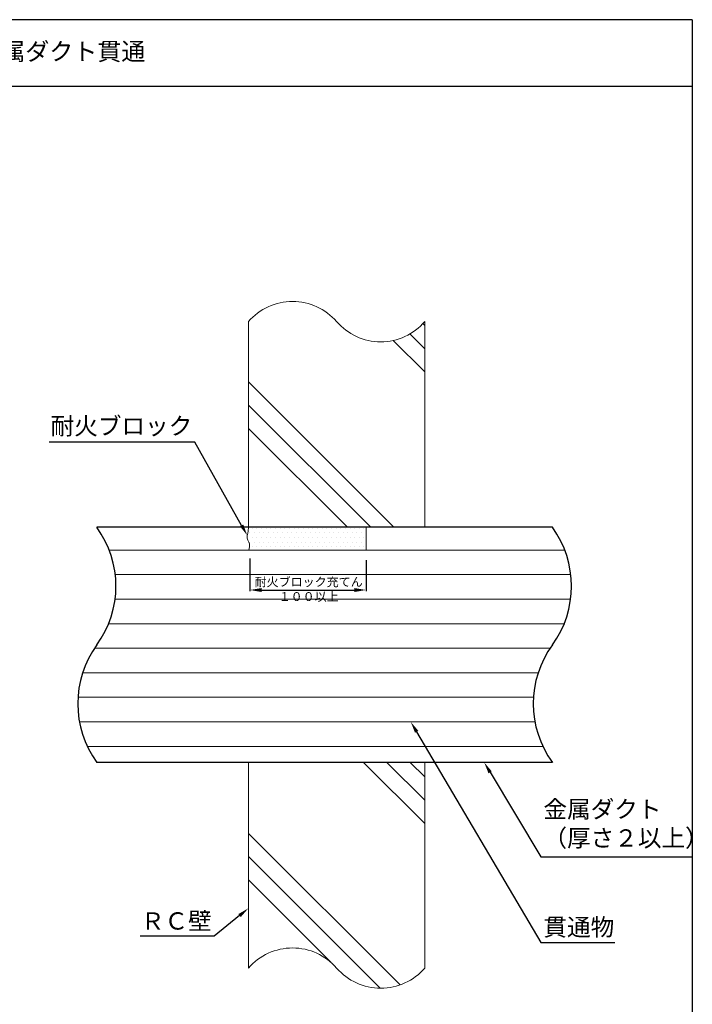
# Model space of a CAD drawing. Units: millimetres. Extents: x 185 to 1907, y 888 to 2967.
# Drawn here: x 552 to 666, y 2800 to 2967 of the extents above; entities that cross this region are included whole.
import ezdxf
from ezdxf import colors
from ezdxf.entities.mleader import LeaderData, LeaderLine
from ezdxf.math import Vec2, Vec3

# ---------------------------------------------------------------- set-up
doc = ezdxf.new("R2010")
doc.units = ezdxf.units.MM
doc.linetypes.add('HIDDEN', pattern=[0.375, 0.25, -0.125])
for name, color, linetype in [('図面枠', 7, 'Continuous'), ('寸法', 7, 'Continuous'), ('文字', 7, 'Continuous'), ('躯体・通線物他', 7, 'Continuous'), ('防火材', 7, 'Continuous')]:
    doc.layers.add(name, color=color, linetype=linetype)
doc.styles.get("Standard").update_dxf_attribs({"font": 'arial.ttf'})
doc.dimstyles.get("Standard").update_dxf_attribs({"dimtxt": 0.18, "dimasz": 0.18, "dimexe": 0.18, "dimexo": 0.0625, "dimgap": 0.09, "dimtad": 0, "dimtih": 1, "dimtoh": 1, "dimdec": 4, "dimzin": 0, "dimdsep": 46, "dimtxsty": 'Standard', "dimcen": 0.09, "dimadec": 0, "dimazin": 0, "dimtfac": 1, "dimtdec": 4, "dimtofl": 0, "dimtmove": 0, "dimatfit": 3, "dimfxl": 1, "dimtolj": 1, "dimtzin": 0, "dimarcsym": 0})

# ---------------------------------------------------------------- blocks, each defined once
blk = doc.blocks.new('*D10')
at = {"layer": 'Defpoints', "color": 0, "linetype": 'Continuous', "transparency": 16777216}
for p in [(590.97, 2875.54), (610.74, 2875.27), (610.74, 2870.17)]:
    blk.add_point(p, dxfattribs=at)
at = {"layer": '寸法', "color": 0, "linetype": 'Continuous', "lineweight": -2, "transparency": 16777216}
for p, q in [((590.97, 2875.54), (590.97, 2869.99)), ((610.74, 2875.27), (610.74, 2869.99)), ((592.97, 2870.17), (608.74, 2870.17))]:
    blk.add_line(p, q, dxfattribs=at)
at = {"layer": '寸法', "color": 0, "linetype": 'Continuous', "transparency": 16777216}
for points in [[(592.97, 2870.5), (592.97, 2869.83), (590.97, 2870.17)], [(608.74, 2870.5), (608.74, 2869.83), (610.74, 2870.17)]]:
    blk.add_solid(points, dxfattribs=at)
at = {"layer": '寸法', "color": 0, "linetype": 'Continuous', "transparency": 16777216, "insert": (600.97, 2870.3), "char_height": 1.5, "attachment_point": 5}
blk.add_mtext('\\A1;{\\fMS PGothic|b0|i0|c128|p50;耐火ブロック充てん\\P１００以上}', dxfattribs=at)

msp = doc.modelspace()

# ---------------------------------------------------------------- hatches: boundary and pattern name
at = {"layer": '防火材', "linetype": 'Continuous', "lineweight": 13}
h = msp.add_hatch(dxfattribs=at)
h.set_pattern_fill('DOTS', color=256, scale=0.5)
h.set_pattern_definition([(0, (369.0944, 2620.3329), (0.396875, 0.79375), [0, -0.79375])])
edge = h.paths.add_edge_path()
edge.add_line((610.74105, 2876.96393), (610.74105, 2879.24547))
edge.add_line((610.74105, 2879.24547), (610.74105, 2880.84711))
edge.add_line((610.74105, 2880.84711), (590.86106, 2880.84711))
edge.add_line((590.86106, 2880.84711), (590.72056, 2880.84711))
edge.add_spline(control_points=[(590.72056, 2880.84711), (590.61669, 2879.81027), (590.54715, 2879.62737), (590.5149, 2879.46388)], knot_values=[10, 10, 10, 10, 11, 11, 11, 11], degree=3, periodic=0)
edge.add_spline(control_points=[(590.5149, 2879.46388), (590.38205, 2878.80174), (590.8476, 2878.45081), (590.89727, 2878.03658)], knot_values=[9, 9, 9, 9, 10, 10, 10, 10], degree=3, periodic=0)
edge.add_spline(control_points=[(590.89727, 2878.03658), (590.93593, 2877.70915), (590.85785, 2877.34183), (590.76968, 2876.96393)], knot_values=[8.330105341, 8.330105341, 8.330105341, 8.330105341, 9, 9, 9, 9], degree=3, periodic=0)
edge.add_line((590.76968, 2876.96393), (610.74105, 2876.96393))

# ---------------------------------------------------------------- linework, layer by layer
at = {"layer": '図面枠', "linetype": 'Continuous'}
for p, q in [((666.30333, 2967.31768), (456.30333, 2967.31768)), ((666.30333, 2967.31768), (666.30333, 2670.31768)), ((666.30333, 2955.91967), (456.30333, 2955.91967))]:
    msp.add_line(p, q, dxfattribs=at)
at = {"layer": '躯体・通線物他', "linetype": 'Continuous', "lineweight": 13}
for p, q in [((590.72056, 2880.84711), (590.72056, 2915.88385)), ((620.7513, 2880.84711), (620.7513, 2915.88385)), ((590.72056, 2880.84711), (620.7513, 2880.84711)), ((590.72056, 2805.77039), (590.72056, 2840.80612)), ((590.72056, 2840.80612), (620.7513, 2840.80612)), ((620.7513, 2805.77039), (620.7513, 2840.80612))]:
    msp.add_line(p, q, dxfattribs=at)
for points in [[(620.7513, 2915.23412), (620.44269, 2915.54251)], [(620.7513, 2911.26997), (618.22864, 2913.79348)], [(620.7513, 2907.30624), (615.37459, 2912.68272)], [(615.49963, 2880.84711), (590.72056, 2905.62646)], [(611.53625, 2880.84711), (590.72056, 2901.6623)], [(607.5716, 2880.84711), (590.72056, 2897.69899)], [(620.7513, 2830.39396), (610.33861, 2840.80612)], [(620.7513, 2834.35748), (614.30289, 2840.80612)], [(620.7513, 2838.321), (618.26683, 2840.80612)], [(616.53501, 2802.8993), (590.72056, 2828.71376)], [(613.13116, 2802.33859), (590.72056, 2824.74982)], [(604.72046, 2806.78598), (590.72056, 2820.78587)]]:
    msp.add_lwpolyline(points, dxfattribs=at)
for centre, start, end in [((598.22787, 2909.38874), 40.863879, 139.1331471), ((613.24396, 2922.37935), 220.8668529, 319.136121), ((598.22787, 2799.27529), 40.863879, 139.1331471), ((613.24396, 2812.26589), 220.8668529, 319.136121)]:
    msp.add_arc(centre, 9.92794, start, end, dxfattribs=at)
at = {"layer": '防火材', "linetype": 'Continuous', "lineweight": 30}
for p, q in [((642.48342, 2880.84711), (564.89713, 2880.84711)), ((642.48283, 2840.80612), (564.89654, 2840.80612))]:
    msp.add_line(p, q, dxfattribs=at)
at = {"layer": '防火材', "linetype": 'Continuous', "lineweight": 13}
for p, q in [((590.72056, 2880.84711), (613.74413, 2880.84711)), ((610.74105, 2879.24547), (610.74105, 2880.84711)), ((610.74105, 2879.24547), (610.74105, 2876.96393)), ((567.0106, 2876.96393), (644.59689, 2876.96393)), ((568.04084, 2872.78486), (645.62712, 2872.78486)), ((568.00797, 2868.6058), (645.59426, 2868.6058)), ((566.90537, 2864.42673), (644.59689, 2864.42673)), ((564.50433, 2860.24766), (642.09062, 2860.24766)), ((562.47777, 2856.0686), (640.06406, 2856.0686)), ((561.67806, 2851.88953), (639.26434, 2851.88953)), ((561.9282, 2847.71046), (639.51449, 2847.71046)), ((563.27939, 2843.5314), (640.86568, 2843.5314)), ((590.72056, 2840.80612), (613.74413, 2840.80612))]:
    msp.add_line(p, q, dxfattribs=at)
at = {"layer": '防火材', "linetype": 'HIDDEN', "lineweight": 13, "ltscale": 0.5}
msp.add_line((590.86106, 2880.84711), (610.74105, 2880.84711), dxfattribs=at)
at = {"layer": '防火材', "linetype": 'Continuous', "lineweight": 30}
for centre, radius, start, end in [((551.1132, 2870.82832), 17.04033, 323.989603, 36.0113661), ((628.69949, 2870.82832), 17.04033, 323.989603, 36.0113661), ((578.64759, 2850.80826), 17.00395, 143.9688727, 216.0311273), ((656.23388, 2850.80826), 17.00395, 143.9688727, 216.0311273)]:
    msp.add_arc(centre, radius, start, end, dxfattribs=at)
at = {"layer": '防火材', "linetype": 'Continuous', "lineweight": 13}
for points in [[(590.5149, 2879.46388), (590.54715, 2879.62737), (590.61669, 2879.81027), (590.72056, 2880.84711)], [(590.89727, 2878.03658), (590.8476, 2878.45081), (590.38205, 2878.80174), (590.5149, 2879.46388)], [(590.76968, 2876.96393), (590.85785, 2877.34183), (590.93593, 2877.70915), (590.89727, 2878.03658)]]:
    msp.add_open_spline(points, degree=3, dxfattribs=at)

# ---------------------------------------------------------------- texts
at = {"layer": '文字', "linetype": 'Continuous', "insert": (483.12449, 2963.40996), "char_height": 3, "attachment_point": 1, "line_spacing_factor": 0.75}
msp.add_mtext_dynamic_manual_height_columns('【電気設備】角穴工法\u3000ＲＣ壁\u3000金属ダクト貫通', width=125.0808372, gutter_width=0.88496, heights=[15.62903], dxfattribs=at)

# ---------------------------------------------------------------- dimensions: what is measured, and where the dimension line sits
at = {"layer": '寸法', "linetype": 'Continuous'}
dim = msp.add_linear_dim(base=(610.74103, 2870.1672), p1=(590.97494, 2875.54417), p2=(610.74103, 2875.26742), text='{\\fMS PGothic|b0|i0|c128|p50;耐火ブロック充てん\\P１００以上}', dimstyle='Standard', override={"dimtxt": 1.5, "dimasz": 2, "dimexo": 0, "dimgap": 1, "dimtad": 1, "dimtmove": 1}, dxfattribs=at)
dim.commit()
dim.dimension.update_dxf_attribs({"geometry": '*D10', "text_midpoint": (600.97494, 2866.95316), "dimtype": 160})

# ---------------------------------------------------------------- leaders
at = {"layer": '文字', "linetype": 'Continuous'}
ml = msp.add_multileader_mtext('Standard', dxfattribs=at)
ml.set_content('耐火ブロック', color=256)
ml.set_leader_properties()
ml.build(insert=Vec2(0, 0))
ml.multileader.update_dxf_attribs({"text_left_attachment_type": 5, "text_right_attachment_type": 5, "dogleg_length": 0.36, "arrow_head_size": 1.96534})
ctx = ml.context
ctx.base_point, ctx.char_height, ctx.arrow_head_size, ctx.landing_gap_size, ctx.plane_origin = Vec3(558.85595, 2895.35711), 2.948009, 1.96534, 0.08844, Vec3(587.39053, 2879.44306)
ctx.left_attachment, ctx.right_attachment, ctx.text_align_type = 5, 5, 2
notes = []
notes.append((ctx, [(0, (1, 1, 0), (581.59716, 2895.35711), (-1, 0), 0.35376, [(0, [(590.5149, 2879.46388)], 0, [])])]))
ctx.mtext.insert, ctx.mtext.width, ctx.mtext.alignment, ctx.mtext.flow_direction = Vec3(581.15496, 2899.58148), 25.1015889, 3, 5
ml = msp.add_multileader_mtext('Standard', dxfattribs=at)
ml.set_content('貫通物', color=256)
ml.set_leader_properties()
ml.build(insert=Vec2(0, 0))
ml.multileader.update_dxf_attribs({"text_left_attachment_type": 5, "text_right_attachment_type": 5, "dogleg_length": 0.36, "arrow_head_size": 1.96534})
ctx = ml.context
ctx.base_point, ctx.char_height, ctx.arrow_head_size, ctx.landing_gap_size, ctx.plane_origin = Vec3(640.86651, 2810.1468), 2.948009, 1.96534, 0.08844, Vec3(669.6028, 2807.624)
ctx.left_attachment, ctx.right_attachment = 5, 5
notes.append((ctx, [(1, (1, 1, 0), (640.51275, 2810.1468), (1, 0), 0.35376, [(0, [(618.36617, 2847.71046)], 0, [])])]))
ctx.mtext.insert, ctx.mtext.width, ctx.mtext.flow_direction = Vec3(640.95495, 2814.22041), 25.1015889, 5
ml = msp.add_multileader_mtext('Standard', dxfattribs=at)
ml.set_content('金属ダクト\\P（厚さ２以上）', color=256)
ml.set_leader_properties()
ml.build(insert=Vec2(0, 0))
ml.multileader.update_dxf_attribs({"text_left_attachment_type": 5, "text_right_attachment_type": 5, "dogleg_length": 0.36, "arrow_head_size": 1.96534})
ctx = ml.context
ctx.base_point, ctx.char_height, ctx.arrow_head_size, ctx.landing_gap_size, ctx.plane_origin = Vec3(640.86651, 2824.74346), 2.948009, 1.96534, 0.08844, Vec3(669.6028, 2817.87518)
ctx.left_attachment, ctx.right_attachment = 5, 5
notes.append((ctx, [(1, (1, 1, 0), (640.51275, 2824.74346), (1, 0), 0.35376, [(0, [(630.86065, 2840.80612)], 0, [])])]))
ctx.mtext.insert, ctx.mtext.width, ctx.mtext.flow_direction = Vec3(640.95495, 2834.31668), 25.1015889, 5
ml = msp.add_multileader_mtext('Standard', dxfattribs=at)
ml.set_content('{\\fMS PGothic|b0|i0|c128|p50;ＲＣ壁}', color=256)
ml.set_leader_properties()
ml.build(insert=Vec2(0, 0))
ml.multileader.update_dxf_attribs({"text_left_attachment_type": 5, "text_right_attachment_type": 5, "dogleg_length": 0.36, "arrow_head_size": 1.96534})
ctx = ml.context
ctx.base_point, ctx.char_height, ctx.arrow_head_size, ctx.landing_gap_size, ctx.plane_origin = Vec3(574.23542, 2811.1767), 2.9480092, 1.96534, 0.08844, Vec3(593.05902, 2799.79455)
ctx.left_attachment, ctx.right_attachment, ctx.text_align_type = 5, 5, 2
notes.append((ctx, [(0, (1, 1, 0), (584.89984, 2811.1767), (-1, 0), 0.35376, [(0, [(590.72056, 2815.95995)], 0, [])])]))
ctx.mtext.insert, ctx.mtext.width, ctx.mtext.alignment, ctx.mtext.flow_direction = Vec3(584.45764, 2815.26706), 25.1015889, 3, 5
for ctx, leaders in notes:
    for number, flags, end, landing, length, lines in leaders:
        leader = LeaderData()
        leader.index, (leader.has_last_leader_line, leader.has_dogleg_vector, leader.attachment_direction) = number, flags
        leader.last_leader_point, leader.dogleg_vector, leader.dogleg_length = Vec3(end), Vec3(landing), length
        for number, points, colour, breaks in lines:
            line = LeaderLine()
            line.index, line.vertices, line.color, line.breaks = number, Vec3.list(points), colors.encode_raw_color(colour), breaks
            leader.lines.append(line)
        ctx.leaders.append(leader)

doc.saveas('drawing.dxf')
